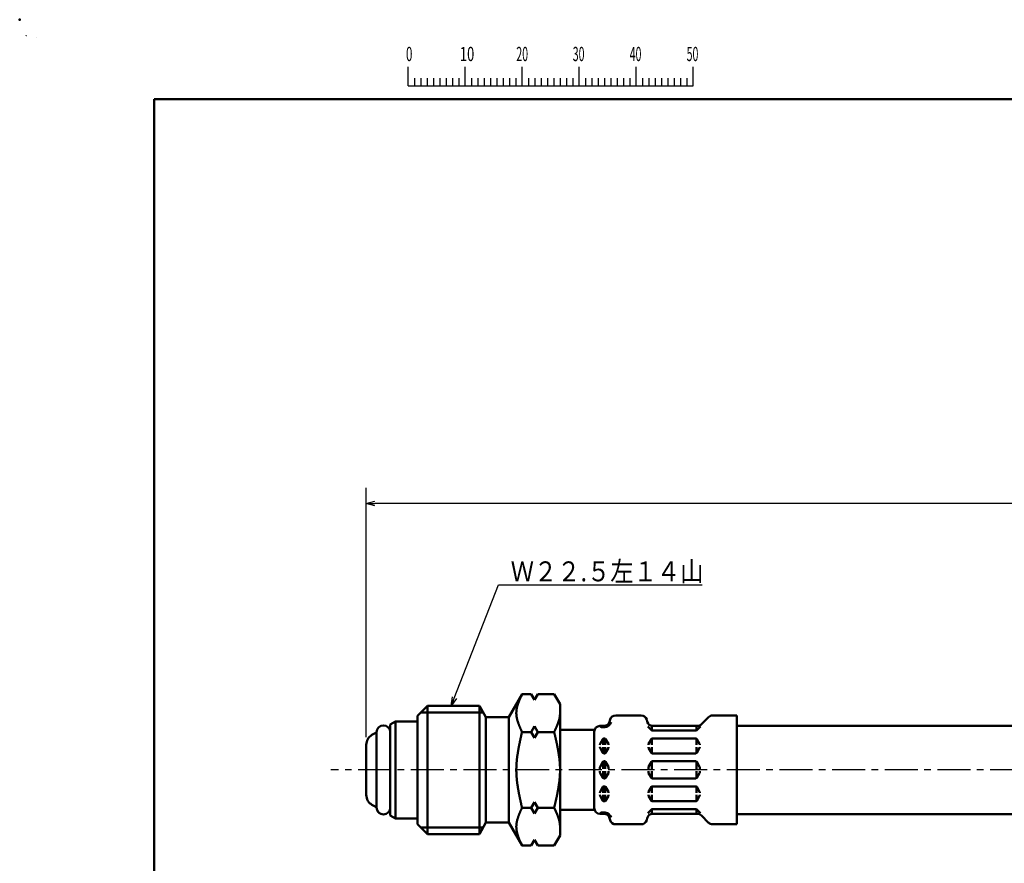
# Model space of a CAD drawing. Units: millimetres. Extents: x 0 to 420, y 0 to 297.
# Drawn here: x 0 to 173, y 149 to 297 of the extents above; entities that cross this region are included whole.
import ezdxf

# ---------------------------------------------------------------- set-up
doc = ezdxf.new("R2010")
doc.units = ezdxf.units.MM
doc.header["$LTSCALE"] = 0.18189
doc.linetypes.add('CENTER', pattern=[50.8, 31.75, -6.35, 6.35, -6.35])
doc.linetypes.add('DASHED', pattern=[19.05, 12.7, -6.35])
for name, color, linetype in [('NoLayerName_001', 7, 'Continuous'), ('NoLayerName_007', 7, 'Continuous'), ('NoLayerName_008', 7, 'Continuous')]:
    doc.layers.add(name, color=color, linetype=linetype)
doc.styles.get("Standard").update_dxf_attribs({"font": 'txt', "bigfont": 'extfont2'})
doc.dimstyles.get("Standard").update_dxf_attribs({"dimtxt": 2.5, "dimasz": 2.5, "dimexe": 1.25, "dimexo": 0.625, "dimtad": 1, "dimzin": 0, "dimdsep": 46, "dimtxsty": 'Standard', "dimcen": 2.5, "dimadec": 0, "dimazin": 0, "dimtfac": 0.75, "dimtmove": 0, "dimatfit": 3, "dimfxl": 1, "dimarcsym": 0})

# ---------------------------------------------------------------- blocks, each defined once
blk = doc.blocks.new('_OPEN30')
at = {"color": 0, "linetype": 'ByBlock', "lineweight": -2}
for p, q in [((-1, 0.267949), (0, 0)), ((0, 0), (-1, -0.267949)), ((0, 0), (-1, 0))]:
    blk.add_line(p, q, dxfattribs=at)
blk = doc.blocks.new('*D6')
at = {"layer": 'Defpoints', "color": 0}
for p in [(60.81, 212.14), (60.81, 170.58), (332.91, 165.45)]:
    blk.add_point(p, dxfattribs=at)
at = {"layer": 'NoLayerName_001', "color": 0, "linetype": 'Continuous', "lineweight": 25}
for p, q in [((60.81, 171.21), (60.81, 214.89)), ((332.91, 166.07), (332.91, 214.89)), ((331.41, 212.14), (62.31, 212.14))]:
    blk.add_line(p, q, dxfattribs=at)
at = {"layer": 'NoLayerName_001', "color": 0, "lineweight": 25, "xscale": 1.5, "yscale": 1.5, "zscale": 1.5}
for p, rotation in [((60.81, 212.14), 180), ((332.91, 212.14), 360)]:
    blk.add_blockref('_OPEN30', p, dxfattribs=dict(at, rotation=rotation))
at = {"layer": 'NoLayerName_001', "color": 0, "lineweight": 25, "insert": (196.86, 215.24), "char_height": 3.5, "attachment_point": 5}
blk.add_mtext('\\A1;1050{{\\H0.50x;\\A1;\\S+20^ -10;}}', dxfattribs=at)
blk = doc.blocks.new('JZB_0001')
at = {"layer": 'NoLayerName_001', "color": 6, "linetype": 'Continuous', "lineweight": 25}
for p, q in [((0, 294.65), (0, 294.67)), ((0, 294.67), (0.02, 294.67)), ((67.01, 285.85), (67.01, 289.18)), ((77.01, 285.85), (77.01, 289.18)), ((77.01, 285.85), (77.01, 289.18)), ((77.01, 285.85), (77.01, 289.18)), ((77.01, 285.85), (77.01, 289.18)), ((87, 285.85), (87, 289.18)), ((87, 285.85), (87, 289.18)), ((87, 285.85), (87, 289.18)), ((87, 285.85), (87, 289.18)), ((87, 285.85), (87, 289.18)), ((87, 285.85), (87, 289.18)), ((97, 285.85), (97, 289.18)), ((97, 285.85), (97, 289.18)), ((97, 285.85), (97, 289.18)), ((97, 285.85), (97, 289.18)), ((107, 285.85), (107, 289.18)), ((117, 285.85), (117, 289.18)), ((117, 285.85), (117, 289.18)), ((117, 285.85), (117, 289.18)), ((117, 285.85), (117, 289.18)), ((68.12, 287.18), (68.12, 285.85)), ((69.23, 287.18), (69.23, 285.85)), ((70.34, 287.18), (70.34, 285.85)), ((71.45, 287.18), (71.45, 285.85)), ((72.56, 287.18), (72.56, 285.85)), ((73.67, 287.18), (73.67, 285.85)), ((74.78, 287.18), (74.78, 285.85)), ((75.89, 287.18), (75.89, 285.85)), ((78.12, 287.18), (78.12, 285.85)), ((78.12, 287.18), (78.12, 285.85)), ((78.12, 287.18), (78.12, 285.85)), ((78.12, 287.18), (78.12, 285.85)), ((79.23, 287.18), (79.23, 285.85)), ((79.23, 287.18), (79.23, 285.85)), ((79.23, 287.18), (79.23, 285.85)), ((79.23, 287.18), (79.23, 285.85)), ((80.34, 287.18), (80.34, 285.85)), ((80.34, 287.18), (80.34, 285.85)), ((80.34, 287.18), (80.34, 285.85)), ((80.34, 287.18), (80.34, 285.85)), ((81.45, 287.18), (81.45, 285.85)), ((81.45, 287.18), (81.45, 285.85)), ((81.45, 287.18), (81.45, 285.85)), ((81.45, 287.18), (81.45, 285.85)), ((82.56, 287.18), (82.56, 285.85)), ((82.56, 287.18), (82.56, 285.85)), ((82.56, 287.18), (82.56, 285.85)), ((82.56, 287.18), (82.56, 285.85)), ((83.67, 287.18), (83.67, 285.85)), ((83.67, 287.18), (83.67, 285.85)), ((83.67, 287.18), (83.67, 285.85)), ((83.67, 287.18), (83.67, 285.85)), ((84.78, 287.18), (84.78, 285.85)), ((84.78, 287.18), (84.78, 285.85)), ((84.78, 287.18), (84.78, 285.85)), ((84.78, 287.18), (84.78, 285.85)), ((85.89, 287.18), (85.89, 285.85)), ((85.89, 287.18), (85.89, 285.85)), ((85.89, 287.18), (85.89, 285.85)), ((85.89, 287.18), (85.89, 285.85)), ((88.12, 287.18), (88.12, 285.85)), ((88.12, 287.18), (88.12, 285.85)), ((88.12, 287.18), (88.12, 285.85)), ((88.12, 287.18), (88.12, 285.85)), ((88.12, 287.18), (88.12, 285.85)), ((88.12, 287.18), (88.12, 285.85)), ((89.23, 287.18), (89.23, 285.85)), ((89.23, 287.18), (89.23, 285.85)), ((89.23, 287.18), (89.23, 285.85)), ((89.23, 287.18), (89.23, 285.85)), ((89.23, 287.18), (89.23, 285.85)), ((89.23, 287.18), (89.23, 285.85)), ((90.34, 287.18), (90.34, 285.85)), ((90.34, 287.18), (90.34, 285.85)), ((90.34, 287.18), (90.34, 285.85)), ((90.34, 287.18), (90.34, 285.85)), ((90.34, 287.18), (90.34, 285.85)), ((90.34, 287.18), (90.34, 285.85)), ((91.45, 287.18), (91.45, 285.85)), ((91.45, 287.18), (91.45, 285.85)), ((91.45, 287.18), (91.45, 285.85)), ((91.45, 287.18), (91.45, 285.85)), ((91.45, 287.18), (91.45, 285.85)), ((91.45, 287.18), (91.45, 285.85)), ((92.56, 287.18), (92.56, 285.85)), ((92.56, 287.18), (92.56, 285.85)), ((92.56, 287.18), (92.56, 285.85)), ((92.56, 287.18), (92.56, 285.85)), ((92.56, 287.18), (92.56, 285.85)), ((92.56, 287.18), (92.56, 285.85)), ((93.67, 287.18), (93.67, 285.85)), ((93.67, 287.18), (93.67, 285.85)), ((93.67, 287.18), (93.67, 285.85)), ((93.67, 287.18), (93.67, 285.85)), ((93.67, 287.18), (93.67, 285.85)), ((93.67, 287.18), (93.67, 285.85)), ((94.78, 287.18), (94.78, 285.85)), ((94.78, 287.18), (94.78, 285.85)), ((94.78, 287.18), (94.78, 285.85)), ((94.78, 287.18), (94.78, 285.85)), ((94.78, 287.18), (94.78, 285.85)), ((94.78, 287.18), (94.78, 285.85)), ((95.89, 287.18), (95.89, 285.85)), ((95.89, 287.18), (95.89, 285.85)), ((95.89, 287.18), (95.89, 285.85)), ((95.89, 287.18), (95.89, 285.85)), ((95.89, 287.18), (95.89, 285.85)), ((95.89, 287.18), (95.89, 285.85)), ((98.11, 287.18), (98.11, 285.85)), ((98.11, 287.18), (98.11, 285.85)), ((98.11, 287.18), (98.11, 285.85)), ((98.11, 287.18), (98.11, 285.85)), ((99.23, 287.18), (99.23, 285.85)), ((99.23, 287.18), (99.23, 285.85)), ((99.23, 287.18), (99.23, 285.85)), ((99.23, 287.18), (99.23, 285.85)), ((100.34, 287.18), (100.34, 285.85)), ((100.34, 287.18), (100.34, 285.85)), ((100.34, 287.18), (100.34, 285.85)), ((100.34, 287.18), (100.34, 285.85)), ((101.45, 287.18), (101.45, 285.85)), ((101.45, 287.18), (101.45, 285.85)), ((101.45, 287.18), (101.45, 285.85)), ((101.45, 287.18), (101.45, 285.85)), ((102.56, 287.18), (102.56, 285.85)), ((102.56, 287.18), (102.56, 285.85)), ((102.56, 287.18), (102.56, 285.85)), ((102.56, 287.18), (102.56, 285.85)), ((103.67, 287.18), (103.67, 285.85)), ((103.67, 287.18), (103.67, 285.85)), ((103.67, 287.18), (103.67, 285.85)), ((103.67, 287.18), (103.67, 285.85)), ((104.78, 287.18), (104.78, 285.85)), ((104.78, 287.18), (104.78, 285.85)), ((104.78, 287.18), (104.78, 285.85)), ((104.78, 287.18), (104.78, 285.85)), ((105.89, 287.18), (105.89, 285.85)), ((105.89, 287.18), (105.89, 285.85)), ((105.89, 287.18), (105.89, 285.85)), ((105.89, 287.18), (105.89, 285.85)), ((108.11, 287.18), (108.11, 285.85)), ((109.22, 287.18), (109.22, 285.85)), ((110.34, 287.18), (110.34, 285.85)), ((111.45, 287.18), (111.45, 285.85)), ((112.56, 287.18), (112.56, 285.85)), ((113.67, 287.18), (113.67, 285.85)), ((114.78, 287.18), (114.78, 285.85)), ((115.89, 287.18), (115.89, 285.85)), ((115.89, 287.18), (115.89, 285.85)), ((115.89, 287.18), (115.89, 285.85)), ((115.89, 287.18), (115.89, 285.85)), ((115.89, 287.18), (115.89, 285.85)), ((115.89, 287.18), (115.89, 285.85)), ((115.89, 287.18), (115.89, 285.85)), ((67.01, 285.85), (117, 285.85))]:
    blk.add_line(p, q, dxfattribs=at)
at = {"layer": 'NoLayerName_001', "color": 6, "linetype": 'Continuous', "lineweight": 50}
for p, q in [((22.43, 11.58), (22.43, 283.51)), ((22.43, 283.51), (406.15, 283.51))]:
    blk.add_line(p, q, dxfattribs=at)
at = {"layer": 'NoLayerName_001', "color": 6, "lineweight": 25, "char_height": 2.5, "attachment_point": 4}
for s, insert in [('\\A1;\\W0.6000;0', (66.62, 291.44)), ('\\A1;\\W0.6667;10', (76.08, 291.44)), ('\\A1;\\W0.5455;20', (85.98, 291.44)), ('\\A1;\\W0.5455;30', (95.88, 291.44)), ('\\A1;\\W0.5455;40', (105.87, 291.44)), ('\\A1;\\W0.5455;50', (115.86, 291.44))]:
    blk.add_mtext(s, dxfattribs=dict(at, insert=insert))

msp = doc.modelspace()

# ---------------------------------------------------------------- linework, layer by layer
at = {"layer": 'NoLayerName_001', "color": 6, "linetype": 'Continuous', "lineweight": 25}
msp.add_line((2.95, 293.84), (2.95, 293.84), dxfattribs=at)
msp.add_line((2.95, 293.84), (2.95, 293.84), dxfattribs=at)
at = {"layer": 'NoLayerName_001', "color": 6, "linetype": 'Continuous', "lineweight": 50}
msp.add_point((0, 297), dxfattribs=at)
at = {"layer": 'NoLayerName_007', "color": 7, "linetype": 'Continuous', "lineweight": 50}
for p, q in [((88.13, 178.73), (85.81, 174.7)), ((88.13, 178.73), (89.73, 178.73)), ((89.73, 178.73), (90.31, 177.73)), ((90.31, 177.73), (90.88, 178.73)), ((90.88, 178.73), (93.78, 178.73)), ((93.78, 178.73), (94.81, 176.95)), ((71.56, 176.7), (69.81, 174.95)), ((80.65, 176.7), (71.56, 176.7)), ((71.56, 176.7), (71.56, 165.45)), ((80.65, 176.7), (80.65, 165.45)), ((81.81, 174.7), (80.65, 176.7)), ((94.81, 176.95), (94.81, 165.45)), ((69.81, 174.95), (69.81, 165.45)), ((81.32, 175.54), (70.39, 175.54)), ((83.61, 174.7), (81.81, 174.7)), ((81.81, 174.7), (81.81, 165.45)), ((85.81, 174.7), (83.61, 174.7)), ((85.81, 174.7), (85.81, 165.45)), ((109.04, 175), (104.57, 175)), ((120.86, 174.71), (119.6, 173.44)), ((125.81, 175), (121.57, 175)), ((125.81, 175), (125.81, 165.45)), ((65.92, 173.95), (65.01, 173.42)), ((65.01, 173.42), (65.01, 165.45)), ((65.92, 173.95), (65.92, 165.45)), ((69.81, 173.95), (65.92, 173.95)), ((90.31, 173.09), (89.73, 172.09)), ((90.88, 172.09), (90.31, 173.09)), ((102.54, 173.15), (101.81, 173.15)), ((102.73, 172.91), (102.09, 172.91)), ((102.38, 173.15), (102.38, 172.91)), ((102.61, 172.91), (102.5, 172.91)), ((102.73, 173.17), (102.73, 172.91)), ((103.6, 174.26), (103.5, 173.89)), ((110.01, 174.26), (110.11, 173.89)), ((110.83, 172.41), (110.18, 173.05)), ((110.88, 172.39), (110.88, 173.17)), ((118.89, 173.15), (111.07, 173.15)), ((118.73, 172.35), (118.73, 173.15)), ((119.42, 173.04), (118.79, 172.41)), ((62.61, 172.05), (62.61, 165.45)), ((88.13, 172.09), (89.73, 172.09)), ((89.73, 172.09), (90.31, 171.09)), ((90.31, 171.09), (90.88, 172.09)), ((90.88, 172.09), (93.78, 172.09)), ((100.85, 172.45), (94.81, 172.45)), ((100.81, 172.15), (100.81, 165.45)), ((118.65, 172.35), (110.97, 172.35)), ((60.81, 169.84), (60.81, 165.45)), ((101.81, 169.9), (101.81, 169.85)), ((101.81, 169.4), (101.81, 169.45)), ((102.33, 170.85), (101.83, 170)), ((102.33, 168.45), (101.83, 169.3)), ((102.38, 170.95), (102.38, 169.85)), ((102.38, 169.45), (102.38, 168.35)), ((102.61, 170.95), (102.5, 170.95)), ((102.73, 170.95), (102.73, 169.85)), ((102.73, 169.45), (102.73, 168.39)), ((102.79, 170.85), (103.28, 170)), ((102.79, 168.45), (103.28, 169.3)), ((103.31, 169.9), (103.31, 169.85)), ((103.31, 169.4), (103.31, 169.45)), ((110.31, 169.9), (110.31, 169.85)), ((110.31, 169.4), (110.31, 169.45)), ((110.83, 170.85), (110.33, 170)), ((110.83, 168.45), (110.33, 169.3)), ((110.88, 170.91), (110.88, 169.85)), ((110.88, 168.39), (110.88, 169.45)), ((118.61, 170.95), (111, 170.95)), ((118.73, 170.91), (118.73, 169.85)), ((118.73, 168.39), (118.73, 169.45)), ((118.79, 170.85), (119.28, 170)), ((118.79, 168.45), (119.28, 169.3)), ((119.31, 169.9), (119.31, 169.85)), ((119.31, 169.4), (119.31, 169.45)), ((102.61, 168.35), (102.5, 168.35)), ((118.61, 168.35), (111, 168.35)), ((101.81, 165.9), (101.81, 165.65)), ((102.33, 166.85), (101.83, 166)), ((102.38, 166.95), (102.38, 165.65)), ((102.61, 166.95), (102.5, 166.95)), ((102.73, 166.95), (102.73, 165.65)), ((102.79, 166.85), (103.28, 166)), ((103.31, 165.9), (103.31, 165.65)), ((110.31, 165.9), (110.31, 165.65)), ((110.83, 166.85), (110.33, 166)), ((110.88, 166.95), (110.88, 165.65)), ((118.61, 166.95), (111, 166.95)), ((118.73, 166.95), (118.73, 165.65)), ((118.79, 166.85), (119.28, 166)), ((119.31, 165.9), (119.31, 165.65)), ((60.81, 161.05), (60.81, 165.45)), ((62.61, 158.85), (62.61, 165.45)), ((65.01, 157.47), (65.01, 165.45)), ((65.92, 156.95), (65.92, 165.45)), ((69.81, 155.95), (69.81, 165.45)), ((71.56, 154.2), (71.56, 165.45)), ((80.65, 154.2), (80.65, 165.45)), ((81.81, 156.2), (81.81, 165.45)), ((85.81, 156.2), (85.81, 165.45)), ((94.81, 153.95), (94.81, 165.45)), ((100.81, 158.75), (100.81, 165.45)), ((101.81, 165), (101.81, 165.25)), ((102.33, 164.05), (101.83, 164.9)), ((102.38, 163.95), (102.38, 165.25)), ((102.73, 163.95), (102.73, 165.25)), ((102.79, 164.05), (103.28, 164.9)), ((103.31, 165), (103.31, 165.25)), ((110.31, 165), (110.31, 165.25)), ((110.83, 164.05), (110.33, 164.9)), ((110.88, 163.95), (110.88, 165.25)), ((118.73, 163.95), (118.73, 165.25)), ((118.79, 164.05), (119.28, 164.9)), ((119.31, 165), (119.31, 165.25)), ((125.81, 155.9), (125.81, 165.45)), ((102.33, 162.45), (101.83, 161.6)), ((102.38, 161.45), (102.38, 162.55)), ((102.61, 163.95), (102.5, 163.95)), ((102.61, 162.55), (102.5, 162.55)), ((102.73, 161.45), (102.73, 162.51)), ((102.79, 162.45), (103.28, 161.6)), ((110.83, 162.45), (110.33, 161.6)), ((110.88, 162.51), (110.88, 161.45)), ((118.61, 163.95), (111, 163.95)), ((118.61, 162.55), (111, 162.55)), ((118.73, 162.51), (118.73, 161.45)), ((118.79, 162.45), (119.28, 161.6)), ((101.81, 161.5), (101.81, 161.45)), ((101.81, 161), (101.81, 161.05)), ((102.33, 160.05), (101.83, 160.9)), ((102.38, 159.95), (102.38, 161.05)), ((102.73, 159.95), (102.73, 161.05)), ((102.79, 160.05), (103.28, 160.9)), ((103.31, 161.5), (103.31, 161.45)), ((103.31, 161), (103.31, 161.05)), ((110.31, 161.5), (110.31, 161.45)), ((110.31, 161), (110.31, 161.05)), ((110.83, 160.05), (110.33, 160.9)), ((110.88, 159.99), (110.88, 161.05)), ((118.73, 159.99), (118.73, 161.05)), ((118.79, 160.05), (119.28, 160.9)), ((119.31, 161.5), (119.31, 161.45)), ((119.31, 161), (119.31, 161.05)), ((89.73, 158.81), (90.31, 159.81)), ((90.31, 159.81), (90.88, 158.81)), ((102.61, 159.95), (102.5, 159.95)), ((118.61, 159.95), (111, 159.95)), ((65.92, 156.95), (65.01, 157.47)), ((88.13, 158.81), (89.73, 158.81)), ((90.31, 157.81), (89.73, 158.81)), ((90.88, 158.81), (90.31, 157.81)), ((90.88, 158.81), (93.78, 158.81)), ((100.85, 158.45), (94.81, 158.45)), ((102.54, 157.75), (101.81, 157.75)), ((102.73, 157.99), (102.09, 157.99)), ((102.38, 157.75), (102.38, 157.99)), ((102.61, 157.99), (102.5, 157.99)), ((102.73, 157.73), (102.73, 157.99)), ((110.83, 158.49), (110.18, 157.85)), ((110.88, 158.51), (110.88, 157.73)), ((118.65, 158.55), (110.97, 158.55)), ((118.89, 157.75), (111.07, 157.75)), ((118.73, 158.55), (118.73, 157.75)), ((119.42, 157.86), (118.79, 158.49)), ((120.86, 156.19), (119.6, 157.46)), ((69.81, 156.95), (65.92, 156.95)), ((71.56, 154.2), (69.81, 155.95)), ((81.81, 156.2), (80.65, 154.2)), ((83.61, 156.2), (81.81, 156.2)), ((85.81, 156.2), (83.61, 156.2)), ((88.13, 152.17), (85.81, 156.2)), ((103.6, 156.64), (103.5, 157.01)), ((109.04, 155.9), (104.57, 155.9)), ((110.01, 156.64), (110.11, 157.01)), ((125.81, 155.9), (121.57, 155.9)), ((81.32, 155.36), (70.39, 155.36)), ((80.65, 154.2), (71.56, 154.2)), ((93.78, 152.17), (94.81, 153.95)), ((88.13, 152.17), (89.73, 152.17)), ((89.73, 152.17), (90.31, 153.17)), ((90.31, 153.17), (90.88, 152.17)), ((90.88, 152.17), (93.78, 152.17))]:
    msp.add_line(p, q, dxfattribs=at)
at = {"layer": 'NoLayerName_007', "color": 7, "linetype": 'DASHED', "lineweight": 50}
for p, q in [((62.35, 171.89), (61.81, 171.58)), ((62.35, 159.01), (61.81, 159.32))]:
    msp.add_line(p, q, dxfattribs=at)
at = {"layer": 'NoLayerName_007', "color": 7, "linetype": 'Continuous', "lineweight": 50}
for points in [[(88.13, 172.09), (88.11, 172.13), (88.09, 172.17), (88.08, 172.21), (88.06, 172.26), (88.04, 172.3), (88.02, 172.34), (88, 172.38), (87.98, 172.42), (87.96, 172.46), (87.94, 172.51), (87.93, 172.55), (87.91, 172.59), (87.89, 172.63), (87.87, 172.67), (87.85, 172.71), (87.83, 172.76), (87.82, 172.8), (87.8, 172.84), (87.78, 172.88), (87.76, 172.92), (87.75, 172.97), (87.73, 173.01), (87.71, 173.05), (87.69, 173.09), (87.68, 173.13), (87.66, 173.17), (87.64, 173.22), (87.63, 173.26), (87.61, 173.3), (87.59, 173.34), (87.58, 173.38), (87.56, 173.42), (87.55, 173.47), (87.53, 173.51), (87.51, 173.55), (87.5, 173.59), (87.48, 173.63), (87.47, 173.68), (87.46, 173.72), (87.44, 173.76), (87.43, 173.8), (87.41, 173.84), (87.4, 173.88), (87.39, 173.93), (87.37, 173.97), (87.36, 174.01), (87.35, 174.05), (87.34, 174.09), (87.33, 174.13), (87.31, 174.18), (87.3, 174.22), (87.29, 174.26), (87.28, 174.3), (87.27, 174.34), (87.26, 174.39), (87.25, 174.43), (87.24, 174.47), (87.23, 174.51), (87.22, 174.55), (87.22, 174.59), (87.21, 174.64), (87.2, 174.68), (87.19, 174.72), (87.19, 174.76), (87.18, 174.8), (87.17, 174.84), (87.17, 174.89), (87.16, 174.93), (87.16, 174.97), (87.15, 175.01), (87.15, 175.05), (87.15, 175.1), (87.14, 175.14), (87.14, 175.18), (87.14, 175.22), (87.14, 175.26), (87.13, 175.3), (87.13, 175.35), (87.13, 175.39), (87.13, 175.43), (87.13, 175.47), (87.13, 175.51), (87.14, 175.55), (87.14, 175.6), (87.14, 175.64), (87.14, 175.68), (87.15, 175.72), (87.15, 175.76), (87.15, 175.81), (87.16, 175.85), (87.16, 175.89), (87.17, 175.93), (87.17, 175.97), (87.18, 176.01), (87.19, 176.06), (87.19, 176.1), (87.2, 176.14), (87.21, 176.18), (87.22, 176.22), (87.22, 176.26), (87.23, 176.31), (87.24, 176.35), (87.25, 176.39), (87.26, 176.43), (87.27, 176.47), (87.28, 176.51), (87.29, 176.56), (87.3, 176.6), (87.31, 176.64), (87.33, 176.68), (87.34, 176.72), (87.35, 176.77), (87.36, 176.81), (87.37, 176.85), (87.39, 176.89), (87.4, 176.93), (87.41, 176.97), (87.43, 177.02), (87.44, 177.06), (87.46, 177.1), (87.47, 177.14), (87.48, 177.18), (87.5, 177.22), (87.51, 177.27), (87.53, 177.31), (87.55, 177.35), (87.56, 177.39), (87.58, 177.43), (87.59, 177.48), (87.61, 177.52), (87.63, 177.56), (87.64, 177.6), (87.66, 177.64), (87.68, 177.68), (87.69, 177.73), (87.71, 177.77), (87.73, 177.81), (87.75, 177.85), (87.76, 177.89), (87.78, 177.93), (87.8, 177.98), (87.82, 178.02), (87.83, 178.06), (87.85, 178.1), (87.87, 178.14), (87.89, 178.19), (87.91, 178.23), (87.93, 178.27), (87.94, 178.31), (87.96, 178.35), (87.98, 178.39), (88, 178.44), (88.02, 178.48), (88.04, 178.52), (88.06, 178.56), (88.08, 178.6), (88.09, 178.64), (88.11, 178.69), (88.13, 178.73)], [(93.78, 172.09), (93.79, 172.11), (93.8, 172.13), (93.81, 172.15), (93.82, 172.17), (93.83, 172.19), (93.84, 172.21), (93.85, 172.23), (93.86, 172.26), (93.87, 172.28), (93.88, 172.3), (93.89, 172.32), (93.9, 172.34), (93.9, 172.36), (93.91, 172.38), (93.92, 172.4), (93.93, 172.42), (93.94, 172.44), (93.95, 172.46), (93.96, 172.49), (93.97, 172.51), (93.98, 172.53), (93.99, 172.55), (94, 172.57), (94.01, 172.59), (94.02, 172.61), (94.03, 172.63), (94.04, 172.65), (94.05, 172.67), (94.06, 172.69), (94.07, 172.71), (94.08, 172.74), (94.09, 172.76), (94.09, 172.78), (94.1, 172.8), (94.11, 172.82), (94.12, 172.84), (94.13, 172.86), (94.14, 172.88), (94.15, 172.9), (94.16, 172.92), (94.17, 172.94), (94.18, 172.97), (94.19, 172.99), (94.19, 173.01), (94.2, 173.03), (94.21, 173.05), (94.22, 173.07), (94.23, 173.09), (94.24, 173.11), (94.25, 173.13), (94.26, 173.15), (94.27, 173.17), (94.27, 173.2), (94.28, 173.22), (94.29, 173.24), (94.3, 173.26), (94.31, 173.28), (94.32, 173.3), (94.32, 173.32), (94.33, 173.34), (94.34, 173.36), (94.35, 173.38), (94.36, 173.4), (94.37, 173.42), (94.37, 173.45), (94.38, 173.47), (94.39, 173.49), (94.4, 173.51), (94.41, 173.53), (94.41, 173.55), (94.42, 173.57), (94.43, 173.59), (94.44, 173.61), (94.44, 173.63), (94.45, 173.65), (94.46, 173.68), (94.47, 173.7), (94.47, 173.72), (94.48, 173.74), (94.49, 173.76), (94.5, 173.78), (94.5, 173.8), (94.51, 173.82), (94.52, 173.84), (94.52, 173.86), (94.53, 173.88), (94.54, 173.91), (94.54, 173.93), (94.55, 173.95), (94.56, 173.97), (94.56, 173.99), (94.57, 174.01), (94.58, 174.03), (94.58, 174.05), (94.59, 174.07), (94.6, 174.09), (94.6, 174.11), (94.61, 174.13), (94.61, 174.16), (94.62, 174.18), (94.63, 174.2), (94.63, 174.22), (94.64, 174.24), (94.64, 174.26), (94.65, 174.28), (94.65, 174.3), (94.66, 174.32), (94.66, 174.34), (94.67, 174.36), (94.68, 174.39), (94.68, 174.41), (94.69, 174.43), (94.69, 174.45), (94.69, 174.47), (94.7, 174.49), (94.7, 174.51), (94.71, 174.53), (94.71, 174.55), (94.72, 174.57), (94.72, 174.59), (94.73, 174.61), (94.73, 174.64), (94.73, 174.66), (94.74, 174.68), (94.74, 174.7), (94.74, 174.72), (94.75, 174.74), (94.75, 174.76), (94.76, 174.78), (94.76, 174.8), (94.76, 174.82), (94.76, 174.84), (94.77, 174.87), (94.77, 174.89), (94.77, 174.91), (94.78, 174.93), (94.78, 174.95), (94.78, 174.97), (94.78, 174.99), (94.79, 175.01), (94.79, 175.03), (94.79, 175.05), (94.79, 175.07), (94.79, 175.1), (94.79, 175.12), (94.8, 175.14), (94.8, 175.16), (94.8, 175.18), (94.8, 175.2), (94.8, 175.22), (94.8, 175.24), (94.8, 175.26), (94.8, 175.28), (94.8, 175.3), (94.81, 175.32), (94.81, 175.35), (94.81, 175.37), (94.81, 175.39), (94.81, 175.41)], [(87.13, 165.45), (87.13, 165.5), (87.13, 165.55), (87.13, 165.61), (87.13, 165.66), (87.13, 165.71), (87.14, 165.76), (87.14, 165.81), (87.14, 165.87), (87.14, 165.92), (87.14, 165.97), (87.14, 166.02), (87.15, 166.08), (87.15, 166.13), (87.15, 166.18), (87.15, 166.23), (87.16, 166.29), (87.16, 166.34), (87.16, 166.39), (87.16, 166.44), (87.17, 166.49), (87.17, 166.55), (87.18, 166.6), (87.18, 166.65), (87.18, 166.7), (87.19, 166.76), (87.19, 166.81), (87.2, 166.86), (87.2, 166.91), (87.2, 166.97), (87.21, 167.02), (87.21, 167.07), (87.22, 167.12), (87.23, 167.17), (87.23, 167.23), (87.24, 167.28), (87.24, 167.33), (87.25, 167.38), (87.25, 167.44), (87.26, 167.49), (87.27, 167.54), (87.27, 167.59), (87.28, 167.64), (87.29, 167.7), (87.29, 167.75), (87.3, 167.8), (87.31, 167.85), (87.31, 167.91), (87.32, 167.96), (87.33, 168.01), (87.33, 168.06), (87.34, 168.12), (87.35, 168.17), (87.36, 168.22), (87.37, 168.27), (87.37, 168.32), (87.38, 168.38), (87.39, 168.43), (87.4, 168.48), (87.41, 168.53), (87.41, 168.59), (87.42, 168.64), (87.43, 168.69), (87.44, 168.74), (87.45, 168.79), (87.46, 168.85), (87.47, 168.9), (87.48, 168.95), (87.49, 169), (87.5, 169.06), (87.5, 169.11), (87.51, 169.16), (87.52, 169.21), (87.53, 169.27), (87.54, 169.32), (87.55, 169.37), (87.56, 169.42), (87.57, 169.47), (87.58, 169.53), (87.59, 169.58), (87.6, 169.63), (87.61, 169.68), (87.62, 169.74), (87.63, 169.79), (87.64, 169.84), (87.65, 169.89), (87.67, 169.95), (87.68, 170), (87.69, 170.05), (87.7, 170.1), (87.71, 170.15), (87.72, 170.21), (87.73, 170.26), (87.74, 170.31), (87.75, 170.36), (87.76, 170.42), (87.77, 170.47), (87.78, 170.52), (87.8, 170.57), (87.81, 170.62), (87.82, 170.68), (87.83, 170.73), (87.84, 170.78), (87.85, 170.83), (87.86, 170.89), (87.88, 170.94), (87.89, 170.99), (87.9, 171.04), (87.91, 171.1), (87.92, 171.15), (87.93, 171.2), (87.94, 171.25), (87.96, 171.3), (87.97, 171.36), (87.98, 171.41), (87.99, 171.46), (88, 171.51), (88.01, 171.57), (88.03, 171.62), (88.04, 171.67), (88.05, 171.72), (88.06, 171.77), (88.07, 171.83), (88.09, 171.88), (88.1, 171.93), (88.11, 171.98), (88.12, 172.04), (88.13, 172.09)], [(94.81, 165.45), (94.81, 165.5), (94.81, 165.55), (94.81, 165.61), (94.8, 165.66), (94.8, 165.71), (94.8, 165.76), (94.8, 165.81), (94.8, 165.87), (94.8, 165.92), (94.8, 165.97), (94.8, 166.02), (94.79, 166.08), (94.79, 166.13), (94.79, 166.18), (94.79, 166.23), (94.78, 166.29), (94.78, 166.34), (94.78, 166.39), (94.77, 166.44), (94.77, 166.49), (94.77, 166.55), (94.76, 166.6), (94.76, 166.65), (94.75, 166.7), (94.75, 166.76), (94.75, 166.81), (94.74, 166.86), (94.74, 166.91), (94.73, 166.97), (94.73, 167.02), (94.72, 167.07), (94.72, 167.12), (94.71, 167.17), (94.71, 167.23), (94.7, 167.28), (94.69, 167.33), (94.69, 167.38), (94.68, 167.44), (94.68, 167.49), (94.67, 167.54), (94.66, 167.59), (94.66, 167.64), (94.65, 167.7), (94.64, 167.75), (94.64, 167.8), (94.63, 167.85), (94.62, 167.91), (94.61, 167.96), (94.61, 168.01), (94.6, 168.06), (94.59, 168.12), (94.58, 168.17), (94.58, 168.22), (94.57, 168.27), (94.56, 168.32), (94.55, 168.38), (94.54, 168.43), (94.53, 168.48), (94.53, 168.53), (94.52, 168.59), (94.51, 168.64), (94.5, 168.69), (94.49, 168.74), (94.48, 168.79), (94.47, 168.85), (94.46, 168.9), (94.45, 168.95), (94.44, 169), (94.43, 169.06), (94.42, 169.11), (94.41, 169.16), (94.4, 169.21), (94.39, 169.27), (94.38, 169.32), (94.37, 169.37), (94.36, 169.42), (94.35, 169.47), (94.34, 169.53), (94.33, 169.58), (94.32, 169.63), (94.31, 169.68), (94.3, 169.74), (94.29, 169.79), (94.28, 169.84), (94.27, 169.89), (94.26, 169.95), (94.25, 170), (94.24, 170.05), (94.23, 170.1), (94.22, 170.15), (94.2, 170.21), (94.19, 170.26), (94.18, 170.31), (94.17, 170.36), (94.16, 170.42), (94.15, 170.47), (94.14, 170.52), (94.12, 170.57), (94.11, 170.62), (94.1, 170.68), (94.09, 170.73), (94.08, 170.78), (94.07, 170.83), (94.06, 170.89), (94.04, 170.94), (94.03, 170.99), (94.02, 171.04), (94.01, 171.1), (94, 171.15), (93.98, 171.2), (93.97, 171.25), (93.96, 171.3), (93.95, 171.36), (93.94, 171.41), (93.92, 171.46), (93.91, 171.51), (93.9, 171.57), (93.89, 171.62), (93.88, 171.67), (93.86, 171.72), (93.85, 171.77), (93.84, 171.83), (93.83, 171.88), (93.82, 171.93), (93.8, 171.98), (93.79, 172.04), (93.78, 172.09)], [(87.13, 165.45), (87.13, 165.4), (87.13, 165.34), (87.13, 165.29), (87.13, 165.24), (87.13, 165.19), (87.14, 165.14), (87.14, 165.08), (87.14, 165.03), (87.14, 164.98), (87.14, 164.93), (87.14, 164.87), (87.15, 164.82), (87.15, 164.77), (87.15, 164.72), (87.15, 164.66), (87.16, 164.61), (87.16, 164.56), (87.16, 164.51), (87.16, 164.46), (87.17, 164.4), (87.17, 164.35), (87.18, 164.3), (87.18, 164.25), (87.18, 164.19), (87.19, 164.14), (87.19, 164.09), (87.2, 164.04), (87.2, 163.99), (87.2, 163.93), (87.21, 163.88), (87.21, 163.83), (87.22, 163.78), (87.23, 163.72), (87.23, 163.67), (87.24, 163.62), (87.24, 163.57), (87.25, 163.51), (87.25, 163.46), (87.26, 163.41), (87.27, 163.36), (87.27, 163.31), (87.28, 163.25), (87.29, 163.2), (87.29, 163.15), (87.3, 163.1), (87.31, 163.04), (87.31, 162.99), (87.32, 162.94), (87.33, 162.89), (87.33, 162.83), (87.34, 162.78), (87.35, 162.73), (87.36, 162.68), (87.37, 162.63), (87.37, 162.57), (87.38, 162.52), (87.39, 162.47), (87.4, 162.42), (87.41, 162.36), (87.41, 162.31), (87.42, 162.26), (87.43, 162.21), (87.44, 162.16), (87.45, 162.1), (87.46, 162.05), (87.47, 162), (87.48, 161.95), (87.49, 161.89), (87.5, 161.84), (87.5, 161.79), (87.51, 161.74), (87.52, 161.68), (87.53, 161.63), (87.54, 161.58), (87.55, 161.53), (87.56, 161.48), (87.57, 161.42), (87.58, 161.37), (87.59, 161.32), (87.6, 161.27), (87.61, 161.21), (87.62, 161.16), (87.63, 161.11), (87.64, 161.06), (87.65, 161.01), (87.67, 160.95), (87.68, 160.9), (87.69, 160.85), (87.7, 160.8), (87.71, 160.74), (87.72, 160.69), (87.73, 160.64), (87.74, 160.59), (87.75, 160.53), (87.76, 160.48), (87.77, 160.43), (87.78, 160.38), (87.8, 160.33), (87.81, 160.27), (87.82, 160.22), (87.83, 160.17), (87.84, 160.12), (87.85, 160.06), (87.86, 160.01), (87.88, 159.96), (87.89, 159.91), (87.9, 159.86), (87.91, 159.8), (87.92, 159.75), (87.93, 159.7), (87.94, 159.65), (87.96, 159.59), (87.97, 159.54), (87.98, 159.49), (87.99, 159.44), (88, 159.38), (88.01, 159.33), (88.03, 159.28), (88.04, 159.23), (88.05, 159.18), (88.06, 159.12), (88.07, 159.07), (88.09, 159.02), (88.1, 158.97), (88.11, 158.91), (88.12, 158.86), (88.13, 158.81)], [(94.81, 165.45), (94.81, 165.4), (94.81, 165.34), (94.81, 165.29), (94.8, 165.24), (94.8, 165.19), (94.8, 165.14), (94.8, 165.08), (94.8, 165.03), (94.8, 164.98), (94.8, 164.93), (94.8, 164.87), (94.79, 164.82), (94.79, 164.77), (94.79, 164.72), (94.79, 164.66), (94.78, 164.61), (94.78, 164.56), (94.78, 164.51), (94.77, 164.46), (94.77, 164.4), (94.77, 164.35), (94.76, 164.3), (94.76, 164.25), (94.75, 164.19), (94.75, 164.14), (94.75, 164.09), (94.74, 164.04), (94.74, 163.99), (94.73, 163.93), (94.73, 163.88), (94.72, 163.83), (94.72, 163.78), (94.71, 163.72), (94.71, 163.67), (94.7, 163.62), (94.69, 163.57), (94.69, 163.51), (94.68, 163.46), (94.68, 163.41), (94.67, 163.36), (94.66, 163.31), (94.66, 163.25), (94.65, 163.2), (94.64, 163.15), (94.64, 163.1), (94.63, 163.04), (94.62, 162.99), (94.61, 162.94), (94.61, 162.89), (94.6, 162.83), (94.59, 162.78), (94.58, 162.73), (94.58, 162.68), (94.57, 162.63), (94.56, 162.57), (94.55, 162.52), (94.54, 162.47), (94.53, 162.42), (94.53, 162.36), (94.52, 162.31), (94.51, 162.26), (94.5, 162.21), (94.49, 162.16), (94.48, 162.1), (94.47, 162.05), (94.46, 162), (94.45, 161.95), (94.44, 161.89), (94.43, 161.84), (94.42, 161.79), (94.41, 161.74), (94.4, 161.68), (94.39, 161.63), (94.38, 161.58), (94.37, 161.53), (94.36, 161.48), (94.35, 161.42), (94.34, 161.37), (94.33, 161.32), (94.32, 161.27), (94.31, 161.21), (94.3, 161.16), (94.29, 161.11), (94.28, 161.06), (94.27, 161.01), (94.26, 160.95), (94.25, 160.9), (94.24, 160.85), (94.23, 160.8), (94.22, 160.74), (94.2, 160.69), (94.19, 160.64), (94.18, 160.59), (94.17, 160.53), (94.16, 160.48), (94.15, 160.43), (94.14, 160.38), (94.12, 160.33), (94.11, 160.27), (94.1, 160.22), (94.09, 160.17), (94.08, 160.12), (94.07, 160.06), (94.06, 160.01), (94.04, 159.96), (94.03, 159.91), (94.02, 159.86), (94.01, 159.8), (94, 159.75), (93.98, 159.7), (93.97, 159.65), (93.96, 159.59), (93.95, 159.54), (93.94, 159.49), (93.92, 159.44), (93.91, 159.38), (93.9, 159.33), (93.89, 159.28), (93.88, 159.23), (93.86, 159.18), (93.85, 159.12), (93.84, 159.07), (93.83, 159.02), (93.82, 158.97), (93.8, 158.91), (93.79, 158.86), (93.78, 158.81)], [(88.13, 158.81), (88.11, 158.77), (88.09, 158.73), (88.08, 158.68), (88.06, 158.64), (88.04, 158.6), (88.02, 158.56), (88, 158.52), (87.98, 158.48), (87.96, 158.43), (87.94, 158.39), (87.93, 158.35), (87.91, 158.31), (87.89, 158.27), (87.87, 158.22), (87.85, 158.18), (87.83, 158.14), (87.82, 158.1), (87.8, 158.06), (87.78, 158.02), (87.76, 157.97), (87.75, 157.93), (87.73, 157.89), (87.71, 157.85), (87.69, 157.81), (87.68, 157.77), (87.66, 157.72), (87.64, 157.68), (87.63, 157.64), (87.61, 157.6), (87.59, 157.56), (87.58, 157.51), (87.56, 157.47), (87.55, 157.43), (87.53, 157.39), (87.51, 157.35), (87.5, 157.31), (87.48, 157.26), (87.47, 157.22), (87.46, 157.18), (87.44, 157.14), (87.43, 157.1), (87.41, 157.06), (87.4, 157.01), (87.39, 156.97), (87.37, 156.93), (87.36, 156.89), (87.35, 156.85), (87.34, 156.81), (87.33, 156.76), (87.31, 156.72), (87.3, 156.68), (87.29, 156.64), (87.28, 156.6), (87.27, 156.55), (87.26, 156.51), (87.25, 156.47), (87.24, 156.43), (87.23, 156.39), (87.22, 156.35), (87.22, 156.3), (87.21, 156.26), (87.2, 156.22), (87.19, 156.18), (87.19, 156.14), (87.18, 156.1), (87.17, 156.05), (87.17, 156.01), (87.16, 155.97), (87.16, 155.93), (87.15, 155.89), (87.15, 155.84), (87.15, 155.8), (87.14, 155.76), (87.14, 155.72), (87.14, 155.68), (87.14, 155.64), (87.13, 155.59), (87.13, 155.55), (87.13, 155.51), (87.13, 155.47), (87.13, 155.43), (87.13, 155.39), (87.14, 155.34), (87.14, 155.3), (87.14, 155.26), (87.14, 155.22), (87.15, 155.18), (87.15, 155.13), (87.15, 155.09), (87.16, 155.05), (87.16, 155.01), (87.17, 154.97), (87.17, 154.93), (87.18, 154.88), (87.19, 154.84), (87.19, 154.8), (87.2, 154.76), (87.21, 154.72), (87.22, 154.68), (87.22, 154.63), (87.23, 154.59), (87.24, 154.55), (87.25, 154.51), (87.26, 154.47), (87.27, 154.42), (87.28, 154.38), (87.29, 154.34), (87.3, 154.3), (87.31, 154.26), (87.33, 154.22), (87.34, 154.17), (87.35, 154.13), (87.36, 154.09), (87.37, 154.05), (87.39, 154.01), (87.4, 153.97), (87.41, 153.92), (87.43, 153.88), (87.44, 153.84), (87.46, 153.8), (87.47, 153.76), (87.48, 153.71), (87.5, 153.67), (87.51, 153.63), (87.53, 153.59), (87.55, 153.55), (87.56, 153.51), (87.58, 153.46), (87.59, 153.42), (87.61, 153.38), (87.63, 153.34), (87.64, 153.3), (87.66, 153.26), (87.68, 153.21), (87.69, 153.17), (87.71, 153.13), (87.73, 153.09), (87.75, 153.05), (87.76, 153.01), (87.78, 152.96), (87.8, 152.92), (87.82, 152.88), (87.83, 152.84), (87.85, 152.8), (87.87, 152.75), (87.89, 152.71), (87.91, 152.67), (87.93, 152.63), (87.94, 152.59), (87.96, 152.55), (87.98, 152.5), (88, 152.46), (88.02, 152.42), (88.04, 152.38), (88.06, 152.34), (88.08, 152.3), (88.09, 152.25), (88.11, 152.21), (88.13, 152.17)], [(93.78, 158.81), (93.79, 158.79), (93.8, 158.77), (93.81, 158.75), (93.82, 158.73), (93.83, 158.71), (93.84, 158.68), (93.85, 158.66), (93.86, 158.64), (93.87, 158.62), (93.88, 158.6), (93.89, 158.58), (93.9, 158.56), (93.9, 158.54), (93.91, 158.52), (93.92, 158.5), (93.93, 158.48), (93.94, 158.45), (93.95, 158.43), (93.96, 158.41), (93.97, 158.39), (93.98, 158.37), (93.99, 158.35), (94, 158.33), (94.01, 158.31), (94.02, 158.29), (94.03, 158.27), (94.04, 158.25), (94.05, 158.22), (94.06, 158.2), (94.07, 158.18), (94.08, 158.16), (94.09, 158.14), (94.09, 158.12), (94.1, 158.1), (94.11, 158.08), (94.12, 158.06), (94.13, 158.04), (94.14, 158.02), (94.15, 158), (94.16, 157.97), (94.17, 157.95), (94.18, 157.93), (94.19, 157.91), (94.19, 157.89), (94.2, 157.87), (94.21, 157.85), (94.22, 157.83), (94.23, 157.81), (94.24, 157.79), (94.25, 157.77), (94.26, 157.74), (94.27, 157.72), (94.27, 157.7), (94.28, 157.68), (94.29, 157.66), (94.3, 157.64), (94.31, 157.62), (94.32, 157.6), (94.32, 157.58), (94.33, 157.56), (94.34, 157.54), (94.35, 157.51), (94.36, 157.49), (94.37, 157.47), (94.37, 157.45), (94.38, 157.43), (94.39, 157.41), (94.4, 157.39), (94.41, 157.37), (94.41, 157.35), (94.42, 157.33), (94.43, 157.31), (94.44, 157.29), (94.44, 157.26), (94.45, 157.24), (94.46, 157.22), (94.47, 157.2), (94.47, 157.18), (94.48, 157.16), (94.49, 157.14), (94.5, 157.12), (94.5, 157.1), (94.51, 157.08), (94.52, 157.06), (94.52, 157.03), (94.53, 157.01), (94.54, 156.99), (94.54, 156.97), (94.55, 156.95), (94.56, 156.93), (94.56, 156.91), (94.57, 156.89), (94.58, 156.87), (94.58, 156.85), (94.59, 156.83), (94.6, 156.81), (94.6, 156.78), (94.61, 156.76), (94.61, 156.74), (94.62, 156.72), (94.63, 156.7), (94.63, 156.68), (94.64, 156.66), (94.64, 156.64), (94.65, 156.62), (94.65, 156.6), (94.66, 156.58), (94.66, 156.55), (94.67, 156.53), (94.68, 156.51), (94.68, 156.49), (94.69, 156.47), (94.69, 156.45), (94.69, 156.43), (94.7, 156.41), (94.7, 156.39), (94.71, 156.37), (94.71, 156.35), (94.72, 156.32), (94.72, 156.3), (94.73, 156.28), (94.73, 156.26), (94.73, 156.24), (94.74, 156.22), (94.74, 156.2), (94.74, 156.18), (94.75, 156.16), (94.75, 156.14), (94.76, 156.12), (94.76, 156.1), (94.76, 156.07), (94.76, 156.05), (94.77, 156.03), (94.77, 156.01), (94.77, 155.99), (94.78, 155.97), (94.78, 155.95), (94.78, 155.93), (94.78, 155.91), (94.79, 155.89), (94.79, 155.87), (94.79, 155.84), (94.79, 155.82), (94.79, 155.8), (94.79, 155.78), (94.8, 155.76), (94.8, 155.74), (94.8, 155.72), (94.8, 155.7), (94.8, 155.68), (94.8, 155.66), (94.8, 155.64), (94.8, 155.61), (94.8, 155.59), (94.81, 155.57), (94.81, 155.55), (94.81, 155.53), (94.81, 155.51), (94.81, 155.49)]]:
    msp.add_lwpolyline(points, dxfattribs=at)
for centre, radius, start, end in [((104.57, 174), 1, 90, 165), ((109.04, 174), 1, 15, 90), ((121.57, 174), 1, 90, 135), ((63.81, 172.05), 1.2, 0, 180), ((101.81, 172.15), 1, 90, 180), ((102.5, 173.11), 0.612, 179.8314, 180), ((102.09, 173.11), 0.2, 180, 270), ((102.54, 174.15), 1, 270, 345), ((102.54, 174.15), 1.25, 278.7086, 345), ((111.07, 174.15), 1, 195, 270), ((118.89, 174.15), 1, 270, 315), ((62.81, 169.84), 2, 120, 180), ((110.97, 172.55), 0.2, 225, 270), ((118.65, 172.55), 0.2, 270, 315), ((102.01, 169.9), 0.2, 150, 180), ((102.01, 169.4), 0.2, 180, 210), ((102.5, 170.75), 0.2, 90, 150), ((102.61, 170.75), 0.2, 30, 90), ((103.11, 169.9), 0.2, 360, 30), ((103.11, 169.4), 0.2, 330, 0), ((110.51, 169.9), 0.2, 150, 180), ((110.51, 169.4), 0.2, 180, 210), ((111, 170.75), 0.2, 90, 150), ((118.61, 170.75), 0.2, 30, 90), ((119.11, 169.9), 0.2, 360, 30), ((119.11, 169.4), 0.2, 330, 0), ((102.5, 168.55), 0.2, 210, 270), ((102.61, 168.55), 0.2, 270, 330), ((111, 168.55), 0.2, 210, 270), ((118.61, 168.55), 0.2, 270, 330), ((102.01, 165.9), 0.2, 150, 180), ((102.5, 166.75), 0.2, 90, 150), ((102.61, 166.75), 0.2, 30, 90), ((103.11, 165.9), 0.2, 360, 30), ((110.51, 165.9), 0.2, 150, 180), ((111, 166.75), 0.2, 90, 150), ((118.61, 166.75), 0.2, 30, 90), ((119.11, 165.9), 0.2, 360, 30), ((102.01, 165), 0.2, 180, 210), ((103.11, 165), 0.2, 330, 0), ((110.51, 165), 0.2, 180, 210), ((119.11, 165), 0.2, 330, 0), ((102.5, 164.15), 0.2, 210, 270), ((102.5, 162.35), 0.2, 90, 150), ((102.61, 164.15), 0.2, 270, 330), ((102.61, 162.35), 0.2, 30, 90), ((111, 164.15), 0.2, 210, 270), ((111, 162.35), 0.2, 90, 150), ((118.61, 164.15), 0.2, 270, 330), ((118.61, 162.35), 0.2, 30, 90), ((62.81, 161.05), 2, 180, 240), ((102.01, 161.5), 0.2, 150, 180), ((102.01, 161), 0.2, 180, 210), ((103.11, 161.5), 0.2, 360, 30), ((103.11, 161), 0.2, 330, 0), ((110.51, 161.5), 0.2, 150, 180), ((110.51, 161), 0.2, 180, 210), ((119.11, 161.5), 0.2, 360, 30), ((119.11, 161), 0.2, 330, 0), ((102.5, 160.15), 0.2, 210, 270), ((102.61, 160.15), 0.2, 270, 330), ((111, 160.15), 0.2, 210, 270), ((118.61, 160.15), 0.2, 270, 330), ((63.81, 158.85), 1.2, 180, 0), ((101.81, 158.75), 1, 180, 270), ((102.09, 157.79), 0.2, 90, 180), ((102.5, 157.79), 0.612, 180, 180.1686), ((102.54, 156.75), 1, 15, 90), ((102.54, 156.75), 1.25, 15, 81.2914), ((111.07, 156.75), 1, 90, 165), ((110.97, 158.35), 0.2, 90, 135), ((118.65, 158.35), 0.2, 45, 90), ((118.89, 156.75), 1, 45, 90), ((104.57, 156.9), 1, 195, 270), ((109.04, 156.9), 1, 270, 345), ((121.57, 156.9), 1, 225, 270)]:
    msp.add_arc(centre, radius, start, end, dxfattribs=at)
at = {"layer": 'NoLayerName_007', "color": 7, "linetype": 'DASHED', "lineweight": 50}
for centre, start, end in [((62.45, 171.71), 37.0334, 120), ((62.45, 159.18), 240, 322.9666)]:
    msp.add_arc(centre, 0.2, start, end, dxfattribs=at)
at = {"layer": 'NoLayerName_008', "color": 7, "linetype": 'Continuous', "lineweight": 50}
for p, q in [((202.06, 173.2), (125.81, 173.2)), ((199.61, 157.7), (125.81, 157.7))]:
    msp.add_line(p, q, dxfattribs=at)
at = {"layer": 'NoLayerName_008', "color": 6, "linetype": 'CENTER', "lineweight": 25}
msp.add_line((342.36, 165.45), (54.61, 165.45), dxfattribs=at)

# ---------------------------------------------------------------- block references
at = {"layer": 'NoLayerName_001'}
msp.add_blockref('JZB_0001', (1.15, -0.45), dxfattribs=at)

# ---------------------------------------------------------------- texts
at = {"layer": 'NoLayerName_001', "color": 7, "linetype": 'Continuous', "lineweight": 25, "insert": (86.14, 198.51), "char_height": 3.5, "attachment_point": 7, "line_spacing_factor": 0.771429}
msp.add_mtext('\\A1;\\W0.8557;Ｗ２２.５左１４山', dxfattribs=at)

# ---------------------------------------------------------------- dimensions: what is measured, and where the dimension line sits
at = {"layer": 'NoLayerName_001', "color": 7, "linetype": 'Continuous', "lineweight": 25}
dim = msp.add_linear_dim(base=(60.81, 212.14), p1=(332.91, 165.45), p2=(60.81, 170.58), angle=180, text='1050{{\\H0.50x;\\A1;\\S+20^ -10;}}', dimstyle='Standard', override={"dimtxt": 3.5, "dimasz": 1.5, "dimexe": 2.75, "dimgap": 1, "dimdec": 1, "dimzin": 8, "dimpost": '<>{{\\H0.50x;\\A1;\\S+20^ -10;}}', "dimblk": 'OPEN30', "dimclrd": 0, "dimclre": 0, "dimclrt": 0, "dimtp": 20, "dimtm": 10, "dimtfac": 0.5, "dimtolj": 1, "dimlwd": 25, "dimlwe": 25}, dxfattribs=at)
dim.commit()
dim.dimension.update_dxf_attribs({"geometry": '*D6', "text_midpoint": (196.86, 212.14), "dimtype": 160})

# ---------------------------------------------------------------- leaders
at = {"layer": 'NoLayerName_001', "color": 7, "linetype": 'Continuous', "lineweight": 25, "annotation_type": 0, "has_hookline": 1, "hookline_direction": 0, "text_width": 33.62}
msp.add_leader([(75.73, 176.7), (84.02, 197.89), (85.52, 197.89)], dimstyle='Standard', override={"dimtxt": 3.5, "dimasz": 1.5, "dimldrblk": 'OPEN30'}, dxfattribs=at)

doc.saveas('drawing.dxf')
